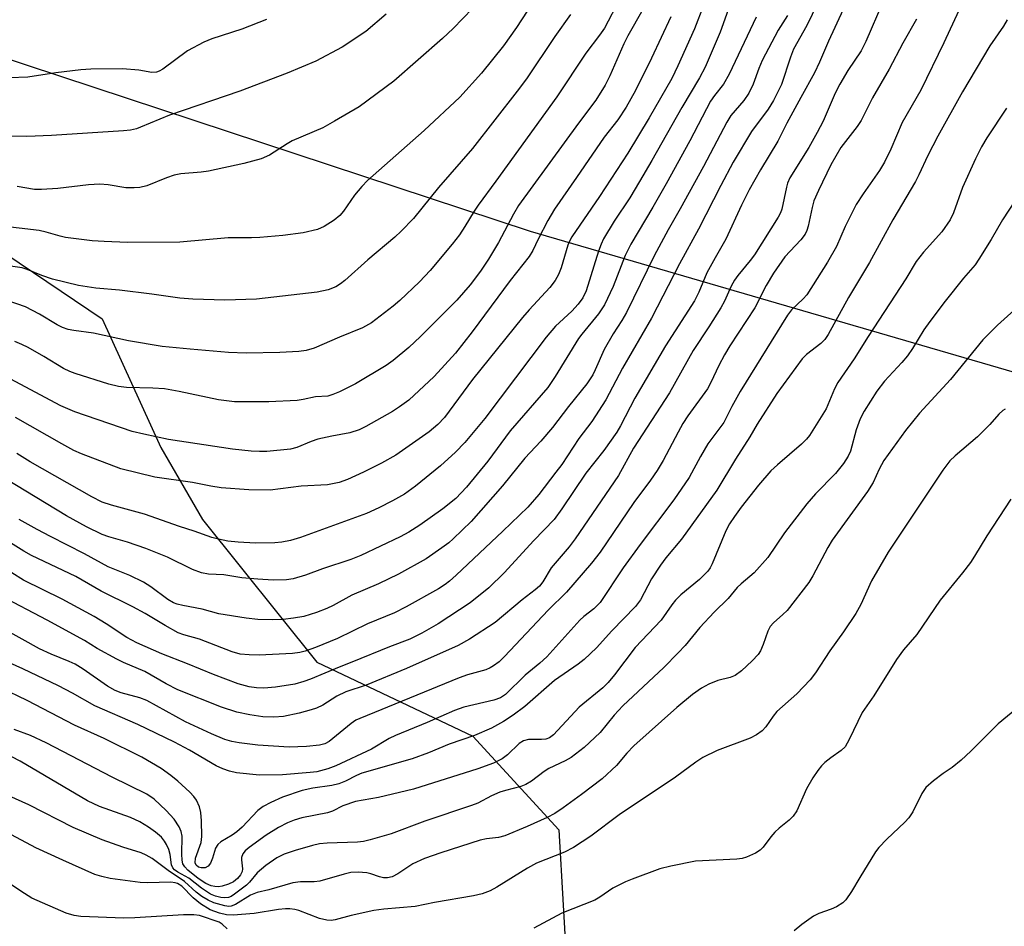
# Model space of a CAD drawing. Units: inches. Extents: x 1249769 to 1255769, y 557452 to 561452.
# Drawn here: x 1252020 to 1252215, y 558189 to 558368 of the extents above; entities that cross this region are included whole.
import ezdxf

# ---------------------------------------------------------------- set-up
doc = ezdxf.new("R2010")
doc.units = ezdxf.units.IN
doc.header["$MEASUREMENT"] = 0
for name, color, linetype in [('NTRL-Pasture Land', 2, 'Continuous'), ('NTRL-Trees', 3, 'Continuous'), ('Undefined', 1, 'Continuous')]:
    doc.layers.add(name, color=color, linetype=linetype)

msp = doc.modelspace()

# ---------------------------------------------------------------- linework, layer by layer
at = {"layer": 'NTRL-Pasture Land'}
msp.add_polyline3d([(1252329.2, 558683.11, 0), (1252317.5, 558590.87, 0), (1252318.33, 558590.65, 0), (1252303.77, 558563.56, 0), (1252273.42, 558477.06, 0), (1252250.86, 558288.52, 0), (1252120.85, 558326.46, 0), (1251987.57, 558370.38, 0), (1251847.54, 558429.69, 0), (1251840.17, 558437.56, 0), (1251799.97, 558492.04, 0), (1251760.84, 558625.35, 0)], dxfattribs=at)
at = {"layer": 'NTRL-Trees'}
msp.add_lwpolyline([(1251751.07, 558830.12), (1251808.44, 558582.97), (1251797.57, 558526.53), (1251805.58, 558460.6), (1251843.22, 558432.13), (1251866.43, 558415.88), (1251894.29, 558402.73), (1251927.56, 558389.57), (1251964.7, 558357.08), (1252035.88, 558309.1), (1252047.49, 558283.57), (1252055.79, 558269.3), (1252078.44, 558241.01), (1252109.39, 558226.31), (1252126.41, 558207.74), (1252128.15, 558177.91), (1252138.21, 558147.74), (1252158.32, 558137.69), (1252183.45, 558137.69), (1252214.63, 558146.38), (1252228.54, 558159.02)], dxfattribs=at)
at = {"layer": 'Undefined'}
for points, elevation in [([(1252146.1, 558375.73), (1252140.12, 558365.24), (1252139.35, 558363.64), (1252136.57, 558357.27), (1252135.63, 558355.46), (1252133.78, 558352.5), (1252130.33, 558347.91), (1252118.42, 558331.59), (1252117.42, 558329.88), (1252114.47, 558324.27), (1252112.51, 558320.96), (1252110.89, 558318.56), (1252108.84, 558315.88), (1252106.18, 558312.83), (1252099.02, 558305.6), (1252096.68, 558303.44), (1252093.58, 558300.84), (1252092.17, 558299.83), (1252086.13, 558296.19), (1252082.92, 558294.63), (1252081.59, 558294.08), (1252080.63, 558293.8), (1252078.21, 558293.62), (1252075.72, 558293.1), (1252074.56, 558292.94), (1252068.95, 558292.62), (1252062.14, 558292.67), (1252058.97, 558293.07), (1252051.17, 558294.7), (1252048.22, 558295.2), (1252045.94, 558295.37), (1252040.72, 558295.47), (1252039.09, 558295.67), (1252037.22, 558296.12), (1252030.54, 558298.24), (1252029.45, 558298.64), (1252028.2, 558299.26), (1252024.31, 558301.65), (1252021.2, 558303.42), (1252019.92, 558304.04), (1252018.55, 558304.59)], 402), ([(1252161.38, 558374.15), (1252158.43, 558365.97), (1252155.48, 558359.02), (1252154.31, 558356.9), (1252150.82, 558351.02), (1252144.89, 558340.49), (1252142.47, 558336.32), (1252140.51, 558333.12), (1252137.44, 558328.46), (1252135.33, 558324.97), (1252134.83, 558323.92), (1252134.3, 558322.56), (1252131.86, 558314.67), (1252131.17, 558313.27), (1252130.26, 558312.01), (1252129.04, 558310.64), (1252125.75, 558307.62), (1252123.9, 558305.47), (1252111.78, 558289.35), (1252107.77, 558284.6), (1252105.93, 558282.67), (1252103, 558279.98), (1252098.02, 558275.94), (1252095.81, 558274.36), (1252093.45, 558272.99), (1252090.76, 558271.61), (1252088.27, 558270.52), (1252075.2, 558265.74), (1252073.23, 558265.17), (1252071.52, 558264.84), (1252070.14, 558264.67), (1252066.28, 558264.63), (1252062.82, 558264.81), (1252060.81, 558265), (1252058.94, 558265.38), (1252057.61, 558265.75), (1252054.12, 558266.99), (1252051.2, 558267.89), (1252044.26, 558270.37), (1252037.73, 558272.14), (1252035.88, 558272.77), (1252033.81, 558273.82), (1252021.62, 558280.76), (1252018.97, 558282.39)], 396), ([(1252138.49, 558372.48), (1252135.48, 558366.77), (1252134.54, 558365.38), (1252131.77, 558361.77), (1252126.04, 558353.14), (1252113.97, 558336.38), (1252110.42, 558331.68), (1252109.63, 558330.49), (1252107.81, 558327.4), (1252106.71, 558325.77), (1252105.31, 558323.93), (1252100.92, 558318.72), (1252098.78, 558316.45), (1252094.9, 558312.76), (1252093.57, 558311.59), (1252089.32, 558308.34), (1252087.52, 558307.31), (1252082.94, 558305.47), (1252077.93, 558303.32), (1252076.3, 558302.83), (1252074.89, 558302.64), (1252071.14, 558302.4), (1252064.43, 558302.31), (1252060.92, 558302.44), (1252053.33, 558303.08), (1252047.76, 558303.64), (1252041.07, 558304.72), (1252034.16, 558306.25), (1252030.24, 558306.79), (1252029.15, 558307.02), (1252028.02, 558307.41), (1252026.94, 558307.91), (1252023.44, 558310.05), (1252020.66, 558311.48), (1252013.11, 558314.08)], 404), ([(1252178.83, 558373.87), (1252175.66, 558367.31), (1252173, 558362.56), (1252172.37, 558360.99), (1252170.58, 558355.56), (1252169.04, 558352.42), (1252167.97, 558350.69), (1252164.67, 558346.26), (1252161.03, 558340.18), (1252158.54, 558335.53), (1252154.15, 558326.88), (1252150.35, 558320.01), (1252144.84, 558309.26), (1252139.08, 558299.32), (1252135.74, 558293.01), (1252132.96, 558288.76), (1252130.44, 558285.35), (1252127.02, 558280.25), (1252125.87, 558278.67), (1252122.48, 558274.26), (1252120.27, 558271.78), (1252115.32, 558266.99), (1252106.05, 558258.24), (1252104.75, 558257.06), (1252103.92, 558256.42), (1252102.59, 558255.58), (1252096.17, 558251.96), (1252093.87, 558250.8), (1252088.49, 558248.6), (1252082.52, 558245.72), (1252078.2, 558243.9), (1252076.11, 558243.18), (1252075.05, 558242.95), (1252073.61, 558242.76), (1252067.04, 558242.42), (1252065, 558242.46), (1252063.26, 558242.6), (1252061.63, 558243.05), (1252055.18, 558245.55), (1252052.06, 558246.45), (1252050.97, 558246.85), (1252048.35, 558248.26), (1252044.39, 558250.66), (1252041.96, 558252.01), (1252035.7, 558255.12), (1252030.64, 558257.99), (1252021.88, 558262.16), (1252020.34, 558263.03), (1252015.76, 558265.9)], 390), ([(1252205.76, 558370.27), (1252202.78, 558363.82), (1252198.25, 558354.44), (1252194.54, 558348.07), (1252192.26, 558342.78), (1252191.04, 558340.21), (1252190.01, 558338.5), (1252186.79, 558333.92), (1252185.43, 558331.75), (1252183.23, 558327.4), (1252181.48, 558323.45), (1252179.75, 558320.35), (1252175.62, 558313.88), (1252174.88, 558313.05), (1252172.62, 558310.88), (1252171.81, 558309.81), (1252162.43, 558294.69), (1252160.77, 558291.71), (1252159.15, 558288.57), (1252155.99, 558284.34), (1252154.54, 558281.83), (1252152.29, 558277.65), (1252149.24, 558273.18), (1252142.58, 558264.32), (1252139.23, 558259.73), (1252134.65, 558252.82), (1252133.41, 558251.56), (1252131.43, 558250.1), (1252130.6, 558249.35), (1252124.09, 558242.1), (1252122.66, 558240.82), (1252119.78, 558238.46), (1252115.89, 558234.61), (1252114.86, 558233.91), (1252113.56, 558233.45), (1252107.63, 558232.06), (1252105.72, 558231.4), (1252100.31, 558229.02), (1252094.03, 558226.48), (1252092.8, 558225.85), (1252089.26, 558223.78), (1252082.19, 558220.44), (1252080.61, 558219.84), (1252078.47, 558219.29), (1252077.12, 558219.11), (1252071.63, 558218.64), (1252067.07, 558218.61), (1252062.49, 558219.04), (1252061.11, 558219.37), (1252059.77, 558219.83), (1252058.47, 558220.47), (1252053.19, 558223.56), (1252050.2, 558225.17), (1252042.92, 558228.65), (1252034.39, 558232.35), (1252029.99, 558234.87), (1252027.18, 558236.34), (1252020.15, 558239.69), (1252014.75, 558242.06)], 382), ([(1252120.16, 558370.12), (1252118.04, 558366.88), (1252115.44, 558363.28), (1252111.11, 558357.83), (1252106.81, 558353.09), (1252099.75, 558346.46), (1252088.51, 558336.57), (1252087.36, 558335.34), (1252085.92, 558333.64), (1252083.75, 558330.49), (1252083.02, 558329.6), (1252081.9, 558328.67), (1252079.91, 558327.39), (1252078.58, 558326.8), (1252075.76, 558326.16), (1252071.71, 558325.64), (1252067.17, 558325.26), (1252065.46, 558325.19), (1252060.84, 558325.17), (1252051.28, 558324.34), (1252040.91, 558324.25), (1252036.24, 558324.43), (1252033.9, 558324.59), (1252028.63, 558325.25), (1252027.51, 558325.47), (1252024.75, 558326.32), (1252023.4, 558326.62), (1252015.37, 558327.53)], 408), ([(1252182.83, 558370.45), (1252179.92, 558364.2), (1252178.15, 558359.99), (1252177.18, 558357.88), (1252174.43, 558352.99), (1252171.69, 558347.89), (1252169.87, 558344.32), (1252166.45, 558338.65), (1252164.2, 558334.69), (1252162.69, 558331.68), (1252159.59, 558324.92), (1252157.43, 558321.23), (1252155.81, 558318.22), (1252154.2, 558314.38), (1252153.36, 558312.68), (1252147.6, 558303.73), (1252141.5, 558293.35), (1252138.64, 558287.89), (1252137.92, 558286.65), (1252135.34, 558283.02), (1252131.79, 558278.51), (1252127.06, 558271.4), (1252125.52, 558269.29), (1252121.49, 558265.12), (1252115.57, 558258.71), (1252112.53, 558255.74), (1252108.84, 558252.79), (1252102.5, 558248.63), (1252099.29, 558246.78), (1252096.92, 558245.57), (1252092.88, 558244.08), (1252085.38, 558241), (1252082.88, 558240.05), (1252077.22, 558237.62), (1252075.89, 558237.15), (1252074.07, 558236.64), (1252070.28, 558236.04), (1252067.94, 558235.88), (1252066.47, 558235.93), (1252065.03, 558236.13), (1252062.85, 558236.69), (1252057.97, 558238.55), (1252052.77, 558240.7), (1252047.73, 558242.67), (1252042.72, 558244.83), (1252040.73, 558245.91), (1252036.66, 558248.65), (1252034.27, 558250.07), (1252027.96, 558253.54), (1252020.28, 558257.31), (1252015.59, 558260.18)], 388), ([(1252190.7, 558371.94), (1252187.35, 558364.1), (1252186.39, 558362.29), (1252183.73, 558358.34), (1252182.15, 558355.68), (1252181.24, 558353.85), (1252178.86, 558348.34), (1252177.71, 558346.08), (1252176, 558343.06), (1252172.28, 558337.06), (1252171.81, 558336.01), (1252171.57, 558335.2), (1252170.69, 558330.86), (1252170.43, 558330.14), (1252169.93, 558329.25), (1252165.26, 558321.78), (1252164.42, 558320.67), (1252161.94, 558317.69), (1252161.27, 558316.77), (1252160.64, 558315.61), (1252159.29, 558312.63), (1252158.57, 558311.32), (1252156.21, 558307.5), (1252153.08, 558302.81), (1252148.38, 558294.45), (1252141.23, 558283.43), (1252138.26, 558278.06), (1252129.7, 558265.47), (1252128.49, 558263.87), (1252124.92, 558259.73), (1252123.24, 558256.96), (1252122.63, 558256.12), (1252121.78, 558255.33), (1252119.18, 558253.37), (1252113.79, 558248.9), (1252108.73, 558245.6), (1252106.5, 558244.29), (1252096.23, 558239.73), (1252088.22, 558236.48), (1252084.19, 558235.16), (1252082.44, 558234.24), (1252079.63, 558232.52), (1252078.38, 558231.91), (1252077.34, 558231.54), (1252074.94, 558230.88), (1252071.86, 558230.25), (1252069.89, 558230.08), (1252067.71, 558230.17), (1252065.13, 558230.56), (1252062.55, 558231.08), (1252059.55, 558232.11), (1252050.87, 558235.55), (1252048.58, 558236.72), (1252044.35, 558239.14), (1252040.08, 558240.96), (1252038.77, 558241.61), (1252034.9, 558243.75), (1252032.36, 558245.28), (1252024.96, 558249.34), (1252015.6, 558254.27)], 386), ([(1252155.13, 558371.28), (1252153.36, 558366.61), (1252150.06, 558359.3), (1252148.83, 558356.75), (1252144.34, 558348.95), (1252140.1, 558341.93), (1252134.49, 558333.37), (1252129, 558325.4), (1252128.53, 558324.5), (1252128.24, 558323.75), (1252126.91, 558319.2), (1252126.37, 558317.93), (1252125.73, 558316.71), (1252124.68, 558315.35), (1252120.53, 558310.91), (1252119.21, 558309.39), (1252109.29, 558297.09), (1252103.79, 558289.54), (1252102.45, 558288.16), (1252100.72, 558286.71), (1252094.12, 558282.1), (1252091.28, 558280.45), (1252087.69, 558278.68), (1252084.51, 558277.24), (1252082.87, 558276.67), (1252080.59, 558276.18), (1252075.37, 558275.9), (1252069.18, 558275.1), (1252064.98, 558275.22), (1252059.44, 558275.59), (1252057.4, 558275.92), (1252053.78, 558276.65), (1252046.31, 558277.69), (1252039.57, 558279.37), (1252031.8, 558282.32), (1252030.24, 558283.02), (1252027.84, 558284.29), (1252018.7, 558289.53)], 398), ([(1252109.3, 558370.66), (1252105.5, 558366.71), (1252103.35, 558364.72), (1252093.75, 558356.25), (1252086.86, 558351.17), (1252081.98, 558348.29), (1252079.62, 558347.01), (1252073.56, 558344.41), (1252072.54, 558343.83), (1252069.05, 558341.56), (1252067.4, 558340.84), (1252063.98, 558339.94), (1252056.98, 558338.41), (1252055.53, 558338.2), (1252051.48, 558337.85), (1252050.17, 558337.61), (1252048.66, 558337.1), (1252044.71, 558335.48), (1252043.34, 558335.15), (1252042.23, 558335.08), (1252040.54, 558335.11), (1252037.08, 558335.71), (1252035.38, 558335.83), (1252033.14, 558335.66), (1252027.05, 558334.98), (1252023.83, 558334.76), (1252022.42, 558334.77), (1252019.04, 558335.35)], 410), ([(1252215.38, 558368.39), (1252214.61, 558367.15), (1252211.9, 558363.26), (1252206.47, 558354.11), (1252201.59, 558345.36), (1252199.6, 558341.48), (1252197.85, 558337.67), (1252197.15, 558336.32), (1252192.68, 558328.71), (1252188.05, 558320.31), (1252183.91, 558313.36), (1252179.84, 558305.99), (1252179.18, 558305.04), (1252178.39, 558304.2), (1252175.59, 558302.02), (1252174.7, 558301.17), (1252169.7, 558294.27), (1252165.75, 558288.19), (1252164.33, 558285.72), (1252161.46, 558281.3), (1252157.75, 558275.14), (1252150.77, 558265.44), (1252147.67, 558261.69), (1252146.61, 558260.26), (1252144.82, 558257.53), (1252142.67, 558253.39), (1252141.63, 558252.07), (1252136.96, 558247.26), (1252133.92, 558243.86), (1252131.45, 558241.52), (1252130.3, 558240.62), (1252125.6, 558237.37), (1252119.67, 558232.25), (1252117.37, 558230.5), (1252115.48, 558229.22), (1252113.06, 558227.93), (1252109.7, 558226.45), (1252104.66, 558224.74), (1252100.6, 558223.04), (1252097.36, 558221.83), (1252087.4, 558219.02), (1252086.33, 558218.57), (1252084.14, 558217.39), (1252082.82, 558216.87), (1252081.43, 558216.54), (1252077.64, 558216.01), (1252075.54, 558215.56), (1252071.66, 558214.22), (1252069.29, 558213.18), (1252067.8, 558212.39), (1252066.73, 558211.63), (1252063.66, 558208.32), (1252062.6, 558207.35), (1252061.66, 558206.68), (1252059.43, 558205.37), (1252058.8, 558204.85), (1252058.38, 558204.15), (1252057.78, 558202.12), (1252057.35, 558201.13), (1252056.92, 558200.54), (1252056.27, 558200.23), (1252055.49, 558200.22), (1252054.99, 558200.37), (1252054.52, 558200.73), (1252054.3, 558201.24), (1252054.4, 558202.14), (1252055.52, 558205.22), (1252055.67, 558206.43), (1252055.59, 558209.53), (1252055.47, 558211.22), (1252055.19, 558212.33), (1252054.56, 558213.66), (1252054.06, 558214.38), (1252053.25, 558215.23), (1252050.86, 558217.43), (1252049.49, 558218.55), (1252047.57, 558219.92), (1252043.73, 558222.19), (1252036.26, 558225.86), (1252030.35, 558228.53), (1252020.98, 558233.43), (1252010.48, 558238.47)], 380), ([(1252092.19, 558369.52), (1252088.14, 558366.08), (1252083.47, 558362.96), (1252078.27, 558360.19), (1252072.57, 558357.81), (1252063.15, 558354.29), (1252049.21, 558349.5), (1252043.46, 558347.09), (1252042.65, 558346.8), (1252041.49, 558346.52), (1252040.13, 558346.36), (1252025.81, 558345.44), (1252020.93, 558345.3), (1252010.67, 558345.47)], 412), ([(1252165.6, 558368.92), (1252160.21, 558357.63), (1252159.08, 558355.67), (1252157.29, 558353.39), (1252156.54, 558352.26), (1252152.44, 558344.43), (1252147.76, 558335.85), (1252145.08, 558331.23), (1252140.69, 558323.93), (1252139.61, 558321.69), (1252137.24, 558315.54), (1252135.53, 558311.91), (1252134.34, 558310.07), (1252131, 558306.08), (1252130.32, 558305.18), (1252125.74, 558297.64), (1252124.26, 558295.52), (1252116.82, 558286.9), (1252112.34, 558280.86), (1252108.15, 558275.74), (1252106.02, 558273.45), (1252103.44, 558271.4), (1252098.87, 558268.18), (1252096.71, 558266.77), (1252094.95, 558265.85), (1252087.14, 558262.16), (1252085.19, 558261.35), (1252079.59, 558259.53), (1252076.17, 558258.25), (1252073.78, 558257.57), (1252072.4, 558257.35), (1252069.81, 558257.3), (1252066.74, 558257.45), (1252063.59, 558257.76), (1252060, 558258.32), (1252056.96, 558258.48), (1252055.6, 558258.71), (1252053.77, 558259.39), (1252048.8, 558261.86), (1252044.56, 558263.54), (1252040.89, 558264.82), (1252037.18, 558265.85), (1252035.88, 558266.31), (1252032.79, 558267.85), (1252028.79, 558270.04), (1252010.72, 558280.93)], 394), ([(1252128.74, 558369.49), (1252125.62, 558365.07), (1252120.02, 558356.73), (1252118.21, 558354.23), (1252109.33, 558342.92), (1252102.6, 558335.16), (1252097.62, 558328.98), (1252095.2, 558326.48), (1252093.93, 558325.29), (1252088.59, 558320.81), (1252084.03, 558316.72), (1252083.16, 558316.05), (1252082.21, 558315.47), (1252080.69, 558314.87), (1252078.54, 558314.39), (1252066.47, 558313.04), (1252060.23, 558312.78), (1252053.86, 558313), (1252051.26, 558313.19), (1252045.73, 558313.98), (1252039.31, 558314.77), (1252034.63, 558315.22), (1252031.15, 558315.75), (1252025.99, 558316.98), (1252023.89, 558317.7), (1252020.98, 558318.89), (1252019.98, 558319.21), (1252014.85, 558319.96)], 406), ([(1252197.38, 558368.57), (1252194.69, 558363.77), (1252191.97, 558358.62), (1252188.63, 558352.91), (1252186.39, 558348.47), (1252185.59, 558347.27), (1252182.38, 558343.11), (1252180.42, 558339.67), (1252177.92, 558334.58), (1252177.03, 558332.52), (1252176.66, 558331.22), (1252175.9, 558327.49), (1252175.65, 558326.64), (1252175.29, 558325.88), (1252174.42, 558324.76), (1252171.27, 558321.42), (1252169.02, 558318.17), (1252167.58, 558315.74), (1252165.31, 558311.32), (1252160.36, 558303.73), (1252159.29, 558301.97), (1252158.16, 558299.88), (1252156.58, 558296.48), (1252155.92, 558295.24), (1252152.05, 558289.85), (1252151.04, 558288.33), (1252150.09, 558286.66), (1252147.11, 558280.98), (1252145.96, 558279.02), (1252144.65, 558277.11), (1252141.35, 558272.69), (1252134.66, 558262.85), (1252132.95, 558260.64), (1252127.99, 558254.9), (1252124.33, 558251.36), (1252115.64, 558242.11), (1252114.59, 558241.09), (1252113.51, 558240.27), (1252112.83, 558239.86), (1252111.94, 558239.48), (1252108.33, 558238.5), (1252106.7, 558237.93), (1252086.97, 558229.87), (1252086.21, 558229.48), (1252085.28, 558228.85), (1252080.91, 558225.29), (1252080.06, 558224.84), (1252078.96, 558224.58), (1252076.38, 558224.29), (1252072.95, 558224.14), (1252066.76, 558224.56), (1252063.04, 558225.01), (1252061.62, 558225.26), (1252060.23, 558225.69), (1252057.57, 558226.78), (1252052.38, 558229.21), (1252044.73, 558233.43), (1252043.31, 558233.94), (1252039.61, 558234.91), (1252038.44, 558235.38), (1252036.96, 558236.26), (1252032.11, 558239.62), (1252030.51, 558240.59), (1252029.35, 558241.14), (1252025.73, 558242.61), (1252023.44, 558243.68), (1252015.99, 558247.84)], 384), ([(1252148.68, 558369), (1252144.82, 558360.82), (1252141.66, 558354.39), (1252139.82, 558351.06), (1252138.12, 558348.55), (1252135.44, 558345.16), (1252129.97, 558337.11), (1252125.56, 558330.83), (1252124.24, 558328.6), (1252122.34, 558324.94), (1252121.29, 558322.66), (1252120.58, 558321.49), (1252116.81, 558316.74), (1252109.23, 558306.55), (1252105.98, 558302.32), (1252101.7, 558297.65), (1252096.67, 558292.97), (1252094.87, 558291.66), (1252093.45, 558290.75), (1252088.15, 558287.74), (1252086.85, 558287.12), (1252085, 558286.51), (1252081.44, 558285.87), (1252078.65, 558285.23), (1252077.31, 558284.78), (1252074.48, 558283.56), (1252073.25, 558283.25), (1252068.54, 558282.81), (1252067.09, 558282.78), (1252065.39, 558282.86), (1252061.71, 558283.29), (1252049.04, 558285.19), (1252044.11, 558286.21), (1252041.8, 558286.76), (1252030.47, 558290.67), (1252027.7, 558291.87), (1252016.63, 558297.76)], 400), ([(1252068.46, 558368.44), (1252063.57, 558366.56), (1252057.61, 558364.64), (1252056.01, 558363.98), (1252052.8, 558362.23), (1252047.89, 558358.64), (1252047.17, 558358.21), (1252046.66, 558358.01), (1252045.69, 558357.95), (1252043.14, 558358.44), (1252039.9, 558358.66), (1252033.62, 558358.61), (1252031.63, 558358.51), (1252026.65, 558357.89), (1252021.15, 558357.06), (1252017.49, 558356.93)], 414), ([(1252171.8, 558369.24), (1252169.94, 558366.33), (1252166.8, 558360.36), (1252166.09, 558358.77), (1252164.99, 558355.68), (1252164.12, 558353.87), (1252163.15, 558352.42), (1252160.57, 558349.42), (1252159.74, 558348.11), (1252155.11, 558339.31), (1252150.5, 558330.91), (1252148.13, 558326.76), (1252145.38, 558321.6), (1252139.87, 558310.36), (1252138.93, 558308.76), (1252137.22, 558306.12), (1252135.44, 558303.01), (1252133.67, 558298.96), (1252133.19, 558298.02), (1252131.98, 558296.23), (1252128.36, 558291.72), (1252125.21, 558287.57), (1252122.89, 558284.85), (1252119.67, 558281.49), (1252115.27, 558275.96), (1252109.04, 558268.94), (1252105.5, 558265.47), (1252104.62, 558264.71), (1252103.23, 558263.67), (1252100.12, 558261.53), (1252094.66, 558258.44), (1252090.69, 558256.55), (1252085.4, 558254.33), (1252081.68, 558252.28), (1252080.43, 558251.68), (1252078.4, 558250.84), (1252075.89, 558250.09), (1252073.85, 558249.72), (1252071.79, 558249.47), (1252069.71, 558249.41), (1252066.74, 558249.46), (1252064.43, 558249.71), (1252059.02, 558250.6), (1252055.72, 558251.54), (1252051.85, 558252.26), (1252050.77, 558252.52), (1252050.01, 558252.79), (1252048.88, 558253.46), (1252045.53, 558255.98), (1252044.08, 558256.9), (1252041.39, 558258.21), (1252037.08, 558259.93), (1252032.39, 558262.51), (1252025.6, 558265.91), (1252022.95, 558267.31), (1252019.41, 558269.3)], 392), ([(1252215.23, 558350.87), (1252211.3, 558344.99), (1252210.27, 558343.25), (1252209.05, 558340.82), (1252206.47, 558335.15), (1252204.69, 558330.1), (1252204.06, 558328.72), (1252202.43, 558326.39), (1252198.74, 558322.34), (1252197.34, 558320.47), (1252195.25, 558317.03), (1252187.77, 558305.6), (1252184.99, 558301.18), (1252181.78, 558296.5), (1252181.14, 558295.23), (1252179.44, 558291.26), (1252176.14, 558285.95), (1252175.58, 558285.27), (1252174.55, 558284.24), (1252169.78, 558280.17), (1252168.52, 558278.95), (1252166.07, 558276.09), (1252162.61, 558271.75), (1252161.25, 558269.9), (1252160.31, 558268.47), (1252159.56, 558267.06), (1252156.86, 558260.5), (1252156.47, 558259.71), (1252156.02, 558259.04), (1252154.36, 558257.4), (1252150.66, 558254.36), (1252149.59, 558253.33), (1252148.88, 558252.41), (1252146.76, 558249.32), (1252141.59, 558243.91), (1252137.51, 558238.52), (1252136.24, 558236.95), (1252135.18, 558235.94), (1252130.47, 558232.1), (1252125.4, 558226.61), (1252124.61, 558226.02), (1252123.84, 558225.76), (1252122.99, 558225.69), (1252120.4, 558225.68), (1252119.43, 558225.44), (1252118.57, 558224.88), (1252116.29, 558222.66), (1252115.18, 558221.85), (1252113.51, 558220.99), (1252110.35, 558219.89), (1252097.63, 558215.85), (1252090.66, 558214.19), (1252086.1, 558213.39), (1252083.63, 558212.55), (1252081.53, 558211.49), (1252080.56, 558211.12), (1252075.5, 558210.14), (1252073.93, 558209.67), (1252072.61, 558209.14), (1252070.84, 558208.2), (1252068.38, 558206.73), (1252065.02, 558204.27), (1252064.2, 558203.57), (1252063.74, 558202.98), (1252063.49, 558202.3), (1252063.48, 558201.8), (1252063.67, 558200.02), (1252063.61, 558199.5), (1252063.33, 558198.81), (1252062.73, 558198.09), (1252061.89, 558197.46), (1252060.95, 558196.96), (1252059.7, 558196.57), (1252058.93, 558196.46), (1252058.19, 558196.51), (1252057.47, 558196.68), (1252056.42, 558197.14), (1252054.93, 558198.11), (1252052.86, 558199.78), (1252052.25, 558200.4), (1252051.9, 558201.03), (1252051.71, 558201.78), (1252051.65, 558202.95), (1252051.75, 558206.48), (1252051.57, 558207.41), (1252051.15, 558208.38), (1252050.13, 558209.9), (1252048.58, 558211.58), (1252046.16, 558213.86), (1252044.76, 558214.86), (1252037.87, 558218.21), (1252024.78, 558225.03), (1252021.65, 558226.5), (1252018.44, 558227.67)], 378), ([(1252219.56, 558336.6), (1252214.41, 558328.76), (1252212.17, 558324.86), (1252209.77, 558320.92), (1252209, 558319.83), (1252206.69, 558317.15), (1252203.04, 558312.58), (1252200.02, 558308.58), (1252198.84, 558306.91), (1252196.6, 558303.2), (1252195.59, 558301.74), (1252194.49, 558300.45), (1252191.03, 558296.75), (1252189.51, 558294.73), (1252187, 558290.79), (1252186.19, 558289.28), (1252185.39, 558287.08), (1252184.29, 558282.87), (1252183.81, 558281.85), (1252182.88, 558280.44), (1252181.33, 558278.42), (1252177.35, 558274.43), (1252175.62, 558272.42), (1252171.18, 558266.67), (1252167.9, 558261.76), (1252165.19, 558258.7), (1252162.59, 558256.57), (1252161.78, 558255.81), (1252160.01, 558253.67), (1252157.26, 558250.95), (1252154.44, 558247.88), (1252151.47, 558244.32), (1252150.1, 558242.84), (1252147.25, 558239.98), (1252139.15, 558232.34), (1252137.44, 558230.48), (1252134.66, 558227.09), (1252131.49, 558224.11), (1252128.92, 558222.11), (1252127.67, 558221.43), (1252124.48, 558219.93), (1252123.53, 558219.3), (1252121.03, 558217.41), (1252119.93, 558216.74), (1252118.88, 558216.35), (1252115.84, 558215.59), (1252114.75, 558215.23), (1252113.11, 558214.52), (1252110.37, 558213.08), (1252109.15, 558212.56), (1252099.84, 558209.5), (1252093.17, 558206.96), (1252089.01, 558205.75), (1252087.72, 558205.46), (1252086.52, 558205.33), (1252080.52, 558205.12), (1252078.99, 558204.97), (1252077.61, 558204.65), (1252074.18, 558203.69), (1252071.98, 558202.94), (1252070.49, 558202.19), (1252068.34, 558200.72), (1252066.64, 558199.21), (1252065.08, 558197.36), (1252064.47, 558196.77), (1252062.13, 558194.98), (1252061.43, 558194.56), (1252060.92, 558194.36), (1252060.17, 558194.27), (1252059.39, 558194.34), (1252058.33, 558194.6), (1252057.36, 558195.02), (1252055.55, 558196.21), (1252053.08, 558198.18), (1252050.91, 558199.34), (1252050.24, 558199.82), (1252049.88, 558200.23), (1252049.63, 558200.85), (1252049.37, 558202.86), (1252049.09, 558203.89), (1252048.66, 558204.88), (1252048.25, 558205.54), (1252047.61, 558206.32), (1252046.48, 558207.29), (1252045.05, 558208.32), (1252043.34, 558209.36), (1252041.5, 558210.19), (1252035.37, 558212.38), (1252032.93, 558213.49), (1252019.61, 558221.35), (1252014.86, 558223.81)], 376), ([(1252218.68, 558312.54), (1252213.46, 558307.82), (1252210.55, 558304.95), (1252204.15, 558297.06), (1252197.96, 558290.4), (1252195.2, 558286.96), (1252190.89, 558280.99), (1252189.97, 558279.32), (1252188.78, 558276.66), (1252187.69, 558274.83), (1252180.66, 558265.23), (1252179.77, 558263.73), (1252176.81, 558258.15), (1252176, 558256.81), (1252171.7, 558251.27), (1252170.89, 558250.46), (1252169, 558248.84), (1252168.33, 558248.08), (1252167.88, 558247.15), (1252167, 558244.55), (1252166.46, 558243.26), (1252165.98, 558242.56), (1252164.79, 558241.31), (1252162.68, 558239.31), (1252161.4, 558238.39), (1252160.43, 558237.98), (1252157.95, 558237.36), (1252156.18, 558236.65), (1252154.76, 558235.87), (1252152.95, 558234.59), (1252149.84, 558232.05), (1252141.34, 558224.42), (1252139.92, 558223), (1252137.87, 558220.51), (1252135.03, 558217.91), (1252130.94, 558214.74), (1252127.28, 558212.11), (1252125.65, 558211.03), (1252124.13, 558210.23), (1252120.16, 558208.43), (1252115.72, 558206.57), (1252114.48, 558206.22), (1252112.07, 558205.98), (1252110.82, 558205.71), (1252103.01, 558203.19), (1252099.8, 558202.07), (1252097.5, 558201.03), (1252094.52, 558199.03), (1252093.39, 558198.43), (1252092.45, 558198.23), (1252091.69, 558198.25), (1252090.86, 558198.42), (1252089.15, 558199.04), (1252088.34, 558199.23), (1252086.62, 558199.37), (1252085.2, 558199.29), (1252083.85, 558198.98), (1252079.04, 558197.6), (1252077.92, 558197.48), (1252075.22, 558197.47), (1252073.67, 558197.25), (1252068.91, 558195.88), (1252066.58, 558195.31), (1252065.3, 558194.81), (1252062.3, 558192.97), (1252061.44, 558192.62), (1252061.02, 558192.59), (1252060.2, 558192.68), (1252057.99, 558193.3), (1252056.92, 558193.79), (1252055.67, 558194.54), (1252054.54, 558195.42), (1252052.19, 558197.54), (1252048.94, 558199.68), (1252045.76, 558202.05), (1252044.6, 558202.77), (1252043.58, 558203.18), (1252039.97, 558204.32), (1252035.89, 558205.76), (1252030.12, 558208.23), (1252021.32, 558212.72), (1252013.95, 558216.04)], 374), ([(1252214.98, 558291.17), (1252214.53, 558290.9), (1252213.73, 558290.2), (1252211.92, 558288.17), (1252209.5, 558285.68), (1252205.05, 558281.91), (1252204.02, 558280.93), (1252202.63, 558279.11), (1252191.73, 558262.84), (1252188.48, 558257.17), (1252186.31, 558252.47), (1252185.36, 558250.67), (1252182.91, 558247.06), (1252180.2, 558243.29), (1252177.37, 558238.89), (1252176.31, 558237.53), (1252173.67, 558234.73), (1252169.69, 558231.23), (1252168.94, 558230.31), (1252167.47, 558228.21), (1252166.77, 558227.42), (1252165.64, 558226.61), (1252164.37, 558225.94), (1252157.85, 558223.49), (1252155.01, 558222.09), (1252153.63, 558221.18), (1252149.6, 558218.19), (1252138.41, 558210.75), (1252132.76, 558206.5), (1252129.33, 558204.25), (1252127.58, 558203.33), (1252122, 558201.18), (1252120.22, 558200.16), (1252114.17, 558196.36), (1252112.85, 558195.67), (1252111.24, 558195.1), (1252109.55, 558194.7), (1252101.76, 558193.36), (1252097.94, 558192.56), (1252091.75, 558192.01), (1252089.76, 558191.75), (1252085.28, 558190.75), (1252082.07, 558189.91), (1252081.26, 558189.8), (1252080.4, 558189.84), (1252078.96, 558190.17), (1252074.87, 558191.75), (1252074.08, 558191.98), (1252073.07, 558192.11), (1252072.25, 558192.09), (1252070.83, 558191.94), (1252066.01, 558191.14), (1252061.88, 558190.83), (1252060.56, 558190.88), (1252059.14, 558191.21), (1252057.31, 558191.9), (1252055.4, 558193.11), (1252053.91, 558194.3), (1252051.66, 558196.58), (1252050.84, 558197.1), (1252050.36, 558197.27), (1252049.51, 558197.38), (1252044.83, 558197.25), (1252043.42, 558197.32), (1252037.44, 558198.12), (1252035.78, 558198.49), (1252034.41, 558198.91), (1252028.04, 558201.72), (1252022.72, 558204.18), (1252010.98, 558210.41)], 372), ([(1252216.08, 558273.34), (1252211.3, 558266.05), (1252208.88, 558262.02), (1252208.07, 558260.79), (1252206.47, 558258.7), (1252202.08, 558253.3), (1252197.45, 558246.5), (1252194.8, 558243.44), (1252193.43, 558241.54), (1252188.92, 558234.37), (1252186.62, 558231.06), (1252184.05, 558225.68), (1252183.22, 558224.24), (1252182.44, 558223.48), (1252180.36, 558222.03), (1252179.19, 558221.1), (1252178.56, 558220.48), (1252177.81, 558219.55), (1252176.84, 558218.1), (1252175.56, 558215.9), (1252173.62, 558211.53), (1252172.92, 558210.45), (1252172.12, 558209.68), (1252170.14, 558208.08), (1252169.3, 558207.27), (1252168.52, 558206.38), (1252166.97, 558204.3), (1252166.39, 558203.7), (1252165.45, 558203.12), (1252163.64, 558202.35), (1252162.83, 558202.11), (1252161.76, 558201.97), (1252153.56, 558201.54), (1252148.65, 558200.59), (1252146.5, 558200.04), (1252140.97, 558198), (1252139.66, 558197.44), (1252137.16, 558196.17), (1252134.58, 558194.38), (1252133.61, 558193.81), (1252127.04, 558191.22), (1252121.47, 558188.26)], 370), ([(1252217.27, 558231.8), (1252213.59, 558228.79), (1252208.17, 558223.36), (1252206.25, 558221.61), (1252204.48, 558220.14), (1252202.68, 558218.92), (1252200.78, 558217.5), (1252199.23, 558216.17), (1252198.43, 558215), (1252196.64, 558211.34), (1252195.86, 558210.11), (1252195.07, 558209.28), (1252191.49, 558205.92), (1252189.93, 558204.28), (1252189.22, 558203.4), (1252186.11, 558198.33), (1252184.49, 558195.5), (1252183.38, 558193.85), (1252182.78, 558193.26), (1252181.52, 558192.51), (1252180.43, 558192.03), (1252177.99, 558191.14), (1252176.96, 558190.65), (1252174.63, 558189.01), (1252173.1, 558187.75)], 368), ([(1252060.69, 558188.15), (1252059.67, 558189.06), (1252059.06, 558189.43), (1252055.19, 558190.78), (1252054.06, 558190.88), (1252052.02, 558190.88), (1252042.38, 558190.3), (1252040.17, 558190.27), (1252031.63, 558190.59), (1252030.3, 558190.8), (1252028.73, 558191.26), (1252021.94, 558194.23), (1252020.45, 558195.11), (1252016.18, 558198.01)], 370)]:
    msp.add_lwpolyline(points, dxfattribs=dict(at, elevation=elevation))

doc.saveas('drawing.dxf')
